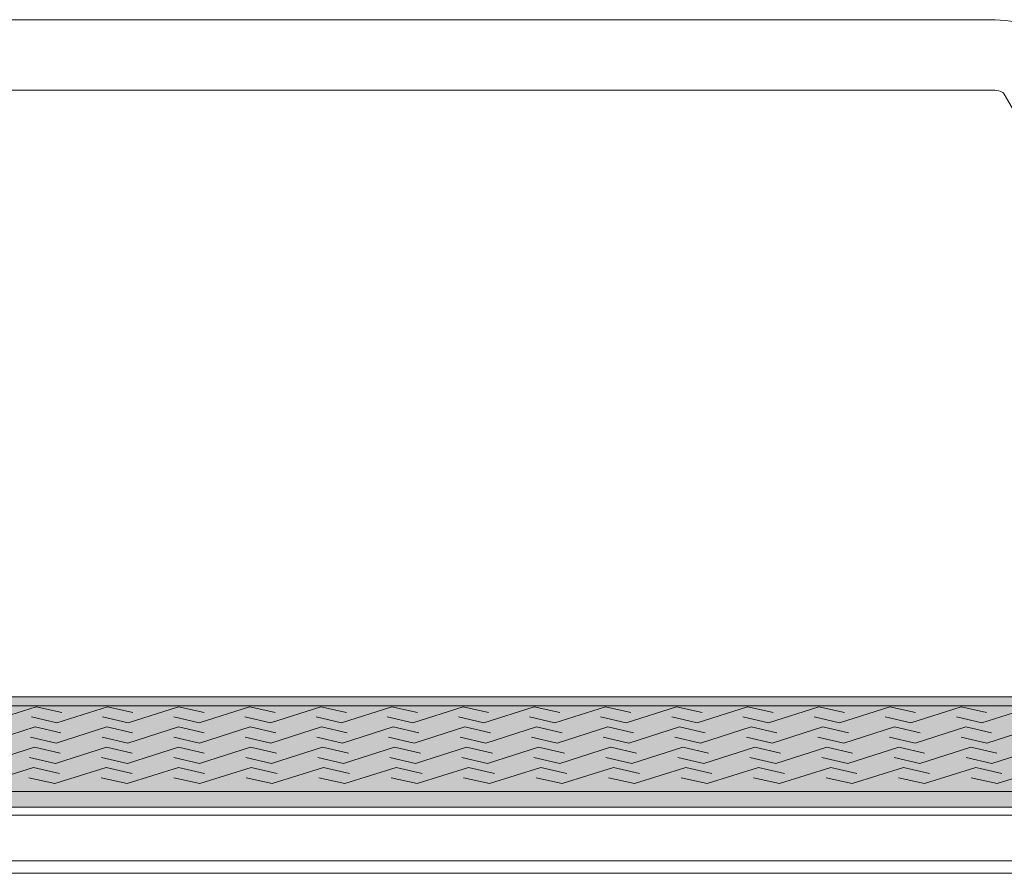
# Model space of a CAD drawing. Units: inches. Extents: x 135 to 891, y -14 to 291.
# Drawn here: x 333 to 353, y 182 to 199 of the extents above; entities that cross this region are included whole.
import ezdxf

# ---------------------------------------------------------------- set-up
doc = ezdxf.new("R2010")
doc.units = ezdxf.units.IN
doc.header["$LTSCALE"] = 0.375
doc.header["$MEASUREMENT"] = 0
doc.layers.get('0').update_dxf_attribs({"lineweight": 13})
for name, color, linetype, lineweight in [('FILL1', 254, 'Continuous', 13), ('GRATE', 7, 'Continuous', 0), ('OBJECT', 7, 'Continuous', 13)]:
    doc.layers.add(name, color=color, linetype=linetype, lineweight=lineweight)

# ---------------------------------------------------------------- blocks, each defined once
blk = doc.blocks.new('A$C0E753A02')
at = {"layer": 'FILL1'}
h = blk.add_hatch(color=256, dxfattribs=at)
h.dxf.hatch_style = 1
h.paths.add_polyline_path([(65.217, 0.318), (64.107, 2.239), (13.269, 2.239), (12.16, 0.318)])
edge = h.paths.add_edge_path()
edge.add_line((65.217, 0.093), (65.217, 0.318))
edge.add_line((65.217, 0.318), (12.16, 0.318))
edge.add_line((12.16, 0.318), (12.16, 0.093))
edge.add_arc((12.407, 0.375), 0.375, 228.7738, 270)
edge.add_line((12.407, 0), (64.97, 0))
edge.add_arc((64.97, 0.375), 0.375, 270, 311.2262)
for p, q in [((64.107, 2.239), (13.269, 2.239)), ((36.311, 2.038), (35.288, 1.713)), ((36.312, 2.038), (36.83, 1.919)), ((37.757, 2.038), (36.733, 1.713)), ((37.757, 2.038), (38.275, 1.919)), ((39.203, 2.038), (38.179, 1.713)), ((39.203, 2.038), (39.721, 1.919)), ((40.648, 2.038), (39.625, 1.713)), ((40.649, 2.038), (41.167, 1.919)), ((42.094, 2.038), (41.071, 1.713)), ((42.094, 2.038), (42.613, 1.919)), ((43.54, 2.038), (42.516, 1.713)), ((43.54, 2.038), (44.058, 1.919)), ((44.986, 2.038), (43.962, 1.713)), ((44.986, 2.038), (45.504, 1.919)), ((46.431, 2.038), (45.408, 1.713)), ((46.431, 2.038), (46.95, 1.919)), ((47.877, 2.038), (46.853, 1.713)), ((47.877, 2.038), (48.395, 1.919)), ((49.323, 2.038), (48.299, 1.713)), ((49.323, 2.038), (49.841, 1.919)), ((50.768, 2.038), (49.745, 1.713)), ((50.769, 2.038), (51.287, 1.919)), ((52.214, 2.038), (51.191, 1.713)), ((52.214, 2.038), (52.733, 1.919)), ((53.66, 2.038), (52.636, 1.713)), ((53.66, 2.038), (54.178, 1.919)), ((55.106, 2.038), (54.082, 1.713)), ((55.106, 2.038), (55.624, 1.919)), ((56.551, 2.038), (55.528, 1.713)), ((36.215, 1.832), (36.733, 1.713)), ((37.661, 1.832), (38.179, 1.713)), ((39.107, 1.832), (39.625, 1.713)), ((40.552, 1.832), (41.071, 1.713)), ((41.998, 1.832), (42.516, 1.713)), ((43.444, 1.832), (43.962, 1.713)), ((44.889, 1.832), (45.408, 1.713)), ((46.335, 1.832), (46.853, 1.713)), ((47.781, 1.832), (48.299, 1.713)), ((49.227, 1.832), (49.745, 1.713)), ((50.672, 1.832), (51.191, 1.713)), ((52.118, 1.832), (52.636, 1.713)), ((53.564, 1.832), (54.082, 1.713)), ((55.01, 1.832), (55.528, 1.713)), ((36.292, 1.628), (35.263, 1.301)), ((36.293, 1.628), (36.814, 1.508)), ((37.747, 1.628), (36.717, 1.301)), ((37.747, 1.628), (38.269, 1.508)), ((39.202, 1.628), (38.172, 1.301)), ((39.202, 1.628), (39.723, 1.508)), ((40.656, 1.628), (39.627, 1.301)), ((40.657, 1.628), (41.178, 1.508)), ((42.111, 1.628), (41.081, 1.301)), ((42.111, 1.628), (42.633, 1.508)), ((43.566, 1.628), (42.536, 1.301)), ((43.566, 1.628), (44.087, 1.508)), ((45.021, 1.628), (43.991, 1.301)), ((45.021, 1.628), (45.542, 1.508)), ((46.475, 1.628), (45.445, 1.301)), ((46.475, 1.628), (46.997, 1.508)), ((47.93, 1.628), (46.9, 1.301)), ((47.93, 1.628), (48.451, 1.508)), ((49.384, 1.628), (48.355, 1.301)), ((49.385, 1.628), (49.906, 1.508)), ((50.839, 1.628), (49.809, 1.301)), ((50.839, 1.628), (51.361, 1.508)), ((52.294, 1.628), (51.264, 1.301)), ((52.294, 1.628), (52.816, 1.508)), ((53.749, 1.628), (52.719, 1.301)), ((53.749, 1.628), (54.27, 1.508)), ((55.203, 1.628), (54.173, 1.301)), ((55.203, 1.628), (55.725, 1.508)), ((56.658, 1.628), (55.628, 1.301)), ((36.196, 1.421), (36.717, 1.301)), ((37.65, 1.421), (38.172, 1.301)), ((39.105, 1.421), (39.627, 1.301)), ((40.56, 1.421), (41.081, 1.301)), ((42.014, 1.421), (42.536, 1.301)), ((43.469, 1.421), (43.991, 1.301)), ((44.924, 1.421), (45.445, 1.301)), ((46.378, 1.421), (46.9, 1.301)), ((47.833, 1.421), (48.355, 1.301)), ((49.288, 1.421), (49.809, 1.301)), ((50.743, 1.421), (51.264, 1.301)), ((52.197, 1.421), (52.719, 1.301)), ((53.652, 1.421), (54.173, 1.301)), ((55.107, 1.421), (55.628, 1.301)), ((36.275, 1.217), (35.239, 0.888)), ((36.275, 1.217), (36.8, 1.097)), ((37.738, 1.217), (36.702, 0.888)), ((37.739, 1.217), (38.263, 1.097)), ((39.202, 1.217), (38.166, 0.888)), ((39.202, 1.217), (39.727, 1.097)), ((40.666, 1.217), (39.63, 0.888)), ((40.666, 1.217), (41.191, 1.097)), ((42.13, 1.217), (41.093, 0.888)), ((42.13, 1.217), (42.655, 1.097)), ((43.593, 1.217), (42.557, 0.888)), ((43.594, 1.217), (44.118, 1.097)), ((45.057, 1.217), (44.021, 0.888)), ((45.057, 1.217), (45.582, 1.097)), ((46.521, 1.217), (45.484, 0.888)), ((46.521, 1.217), (47.046, 1.097)), ((47.984, 1.217), (46.948, 0.888)), ((47.985, 1.217), (48.509, 1.097)), ((49.448, 1.217), (48.412, 0.888)), ((49.448, 1.217), (49.973, 1.097)), ((50.912, 1.217), (49.876, 0.888)), ((50.912, 1.217), (51.437, 1.097)), ((52.376, 1.217), (51.339, 0.888)), ((52.376, 1.217), (52.901, 1.097)), ((53.839, 1.217), (52.803, 0.888)), ((53.84, 1.217), (54.364, 1.097)), ((55.303, 1.217), (54.267, 0.888)), ((55.303, 1.217), (55.828, 1.097)), ((56.767, 1.217), (55.731, 0.888)), ((36.177, 1.009), (36.702, 0.888)), ((37.641, 1.009), (38.166, 0.888)), ((39.105, 1.009), (39.63, 0.888)), ((40.569, 1.009), (41.093, 0.888)), ((42.032, 1.009), (42.557, 0.888)), ((43.496, 1.009), (44.021, 0.888)), ((44.96, 1.009), (45.484, 0.888)), ((46.423, 1.009), (46.948, 0.888)), ((47.887, 1.009), (48.412, 0.888)), ((49.351, 1.009), (49.876, 0.888)), ((50.815, 1.009), (51.339, 0.888)), ((52.278, 1.009), (52.803, 0.888)), ((53.742, 1.009), (54.267, 0.888)), ((55.206, 1.009), (55.731, 0.888)), ((36.259, 0.807), (35.216, 0.476)), ((36.259, 0.807), (36.787, 0.685)), ((37.731, 0.807), (36.689, 0.476)), ((37.731, 0.807), (38.259, 0.685)), ((39.204, 0.807), (38.161, 0.476)), ((39.204, 0.807), (39.732, 0.685)), ((40.677, 0.807), (39.634, 0.476)), ((40.677, 0.807), (41.205, 0.685)), ((42.15, 0.807), (41.107, 0.476)), ((42.15, 0.807), (42.678, 0.685)), ((43.623, 0.807), (42.58, 0.476)), ((43.623, 0.807), (44.151, 0.685)), ((45.095, 0.807), (44.053, 0.476)), ((45.096, 0.807), (45.624, 0.685)), ((46.568, 0.807), (45.525, 0.476)), ((46.568, 0.807), (47.096, 0.685)), ((48.041, 0.807), (46.998, 0.476)), ((48.041, 0.807), (48.569, 0.685)), ((49.514, 0.807), (48.471, 0.476)), ((49.514, 0.807), (50.042, 0.685)), ((50.986, 0.807), (49.944, 0.476)), ((50.987, 0.807), (51.515, 0.685)), ((52.459, 0.807), (51.417, 0.476)), ((52.459, 0.807), (52.987, 0.685)), ((53.932, 0.807), (52.889, 0.476)), ((53.932, 0.807), (54.46, 0.685)), ((55.405, 0.807), (54.362, 0.476)), ((55.405, 0.807), (55.933, 0.685)), ((56.878, 0.807), (55.835, 0.476)), ((36.161, 0.597), (36.689, 0.476)), ((37.633, 0.597), (38.161, 0.476)), ((39.106, 0.597), (39.634, 0.476)), ((40.579, 0.597), (41.107, 0.476)), ((42.052, 0.597), (42.58, 0.476)), ((43.525, 0.597), (44.053, 0.476)), ((44.997, 0.597), (45.525, 0.476)), ((46.47, 0.597), (46.998, 0.476)), ((47.943, 0.597), (48.471, 0.476)), ((49.416, 0.597), (49.944, 0.476)), ((50.889, 0.597), (51.417, 0.476)), ((52.361, 0.597), (52.889, 0.476)), ((53.834, 0.597), (54.362, 0.476)), ((55.307, 0.597), (55.835, 0.476)), ((12.16, 0.318), (65.217, 0.318)), ((12.407, 0), (64.97, 0)), ((12.407, 0), (64.97, 0))]:
    blk.add_line(p, q)
blk = doc.blocks.new('A$C5A0D73A7')
for p, q in [((17, -33.301), (-17, -33.301)), ((17.065, -34.734), (-17.065, -34.734)), ((24.094, -46.587), (17.295, -34.812)), ((-25.094, -47.237), (25.094, -47.237)), ((-26.281, -49.294), (26.281, -49.294)), ((-23.95, -49.456), (23.95, -49.456)), ((24.2, -50.389), (-24.2, -50.389)), ((27.944, -50.639), (-28.697, -50.639))]:
    blk.add_line(p, q)
at = {"extrusion": (0, 0, -1)}
for centre, major_axis in [((17, -33.874), (1.289, 0)), ((17.065, -34.84), (0.239, 0))]:
    blk.add_ellipse(centre, major_axis=major_axis, ratio=0.444462, start_param=10.995574, end_param=12.300281, dxfattribs=at)
at = {"layer": 'GRATE'}
blk.add_blockref('A$C0E753A02', (-38.688, -49.294), dxfattribs=at)

msp = doc.modelspace()

# ---------------------------------------------------------------- block references
at = {"layer": 'OBJECT'}
msp.add_blockref('A$C5A0D73A7', (335.6465451, 232.6838921), dxfattribs=at)

doc.saveas('drawing.dxf')
